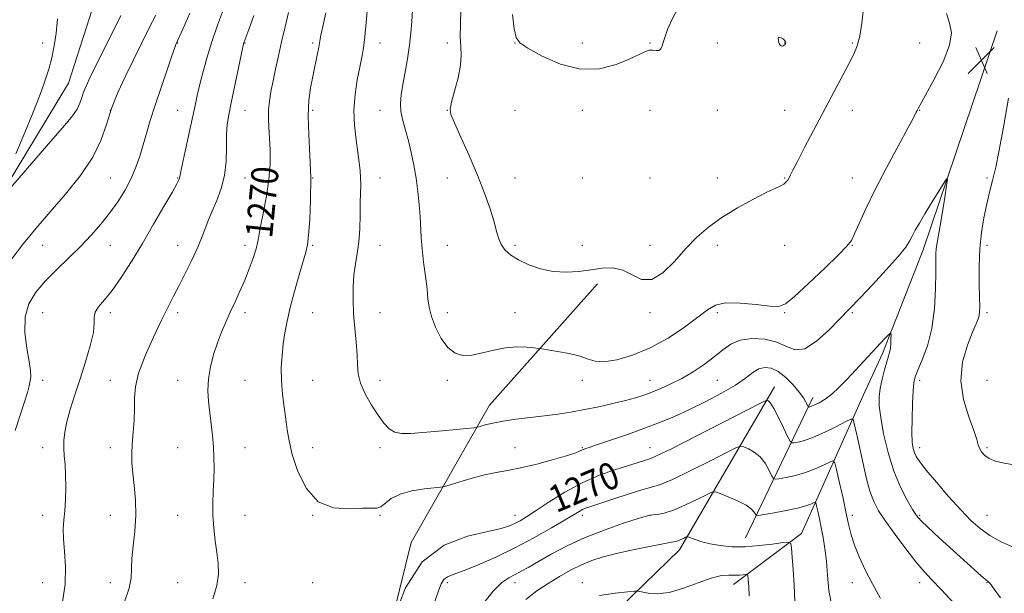
# Model space of a CAD drawing. Extents: x 2089800 to 2092700, y 284800 to 287700.
# Drawn here: x 2091511 to 2091803, y 286562 to 286732 of the extents above; entities that cross this region are included whole.
import ezdxf
from ezdxf.enums import TextEntityAlignment as Align

# ---------------------------------------------------------------- set-up
doc = ezdxf.new("R2010")
doc.units = 0
doc.header["$MEASUREMENT"] = 0
for name, color, linetype, lineweight in [('BREAKLINE DTM HARD', 7, 'Continuous', 0), ('CONTOUR INDEX', 41, 'Continuous', 13), ('CONTOUR INDEX LABEL', 244, 'Continuous', 0), ('CONTOUR INTERMEDIATE', 44, 'Continuous', 0), ('SPOT ELEVATION', 7, 'Continuous', 0), ('SPOT ELEVATION DTM', 2, 'Continuous', 13)]:
    doc.layers.add(name, color=color, linetype=linetype, lineweight=lineweight)
doc.styles.add('Style-WORKING', font='WORKING.shx')

# ---------------------------------------------------------------- blocks, each defined once
blk = doc.blocks.new('SPOT')
at = {"layer": 'SPOT ELEVATION'}
for p, q in [((-3.910000000149012, -3.909999999974389), (3.819999999832362, 3.809999999997672)), ((-1.650000000139698, 3.770000000018626), (1.71999999997206, -3.929999999993015))]:
    blk.add_line(p, q, dxfattribs=at)

msp = doc.modelspace()

# ---------------------------------------------------------------- linework, layer by layer
at = {"layer": 'BREAKLINE DTM HARD', "extrusion": (-0.05153677313439616, -0.1362143204061824, 0.9893379705293717), "elevation": -145586.9259741556, "flags": 128}
msp.add_lwpolyline([(1854970.761635241, 997652.9805010858), (1854984.175420301, 997674.4721685492), (1854986.803903219, 997719.7213981289)], dxfattribs=at)
at = {"layer": 'BREAKLINE DTM HARD', "extrusion": (-0.071576071304375, -0.1492544154882604, 0.9862048395104788), "elevation": -191243.2931605151, "flags": 128}
msp.add_lwpolyline([(1762146.18929585, 1147045.41585381), (1762146.18929585, 1147092.174891439)], dxfattribs=at)
at = {"layer": 'BREAKLINE DTM HARD'}
for points in [[(2091468.68, 286591.42, 1261.51), (2091490, 286655.14, 1260.61), (2091525.25, 286713.24, 1258.93), (2091538.37, 286754.33, 1257.54), (2091549.6, 286782.58, 1256.23), (2091565.27, 286802.21, 1255.04), (2091575.22, 286816.39, 1253.85), (2091580.37, 286834.02, 1254.1), (2091582.48, 286847.48, 1253.98), (2091581.26, 286862.35, 1254.26), (2091572.24, 286873.19, 1253.85)], [(2091800.54, 286728.83, 1275.17), (2091778.62, 286663.86, 1273.41), (2091766.6, 286633.12, 1271.63), (2091760.79, 286620.69, 1271.07)], [(2091665.51, 286404.13, 1268.25), (2091634.21, 286412.01, 1268.54), (2091614.18, 286427.05, 1269.13), (2091612.88, 286447.91, 1269.68), (2091610.87, 286492.95, 1270.21), (2091618.12, 286541.82, 1270.01), (2091626.77, 286577.06, 1270.13), (2091650.03, 286617.86, 1274.76), (2091682.04, 286653.81, 1277.42)], [(2091734.5, 286623.26, 1270.58), (2091706.38, 286574.95, 1263.41), (2091671.46, 286541.03, 1259.48), (2091666.98, 286502.33, 1258.5), (2091673.78, 286470.79, 1258.56)]]:
    msp.add_polyline3d(points, dxfattribs=at)
at = {"layer": 'CONTOUR INDEX', "flags": 128}
for points, elevation in [([(2091590.458, 286734.199), (2091589.421, 286729.956), (2091588.398, 286725.573), (2091587.451, 286721.379), (2091586.6, 286717.486), (2091585.854, 286713.953), (2091585.228, 286710.811), (2091584.761, 286707.98), (2091584.5, 286705.352), (2091584.469, 286702.798), (2091584.599, 286700.104), (2091584.797, 286697.036), (2091584.964, 286693.413), (2091584.963, 286689.268), (2091584.646, 286684.688), (2091583.94, 286679.837), (2091583.052, 286675.189), (2091582.26, 286671.295), (2091581.366, 286666.343), (2091580.835, 286664.147), (2091579.965, 286661.4), (2091578.804, 286658.217), (2091577.461, 286654.873), (2091576.036, 286651.597), (2091574.589, 286648.439), (2091573.171, 286645.406), (2091571.823, 286642.474), (2091570.551, 286639.505), (2091569.348, 286636.331), (2091568.233, 286632.845), (2091567.315, 286629.194), (2091566.729, 286625.585), (2091566.564, 286622.171), (2091566.725, 286618.882), (2091567.077, 286615.591), (2091567.491, 286612.21), (2091567.885, 286608.795), (2091568.185, 286605.44), (2091568.337, 286602.204), (2091568.353, 286599.01), (2091568.262, 286595.748), (2091568.107, 286592.33), (2091567.987, 286588.763), (2091568.01, 286585.078), (2091568.254, 286581.324), (2091568.661, 286577.63), (2091569.14, 286574.143), (2091569.565, 286570.935), (2091569.68, 286567.768), (2091569.195, 286564.327), (2091567.95, 286560.429)], 1270), ([(2091656.849, 286733.604), (2091657.362, 286729.404), (2091657.889, 286726.873), (2091659.004, 286725.285), (2091661.437, 286723.647), (2091665.658, 286721.297), (2091671.118, 286718.89), (2091677.012, 286717.407), (2091682.615, 286717.54), (2091687.538, 286718.804), (2091691.469, 286720.422), (2091696.054, 286722.626), (2091697.367, 286723.058), (2091698.477, 286723.082), (2091699.43, 286722.961), (2091700.205, 286723.012), (2091700.795, 286723.486), (2091701.254, 286724.373), (2091701.648, 286725.594), (2091702.08, 286727.129), (2091702.794, 286729.187), (2091704.071, 286732.035), (2091706.08, 286735.81)], 1280), ([(2091540.683, 286733.33), (2091531.676, 286715.117), (2091530.405, 286712.439), (2091529.67, 286710.629), (2091529.144, 286708.997), (2091528.579, 286707.346), (2091527.741, 286705.6), (2091526.374, 286703.602), (2091524.121, 286700.855), (2091520.6, 286696.778), (2091506.179, 286680.137)], 1260), ([(2091509.6, 286692.309), (2091512.275, 286698.703), (2091514.345, 286703.744), (2091515.894, 286707.649), (2091517.154, 286710.973), (2091518.309, 286714.19), (2091519.358, 286717.444), (2091520.256, 286720.793), (2091520.969, 286724.312), (2091521.525, 286728.124), (2091521.968, 286732.366)], 1260), ([(2091737.854, 286725.255), (2091737.8, 286725.539), (2091737.615, 286725.859), (2091737.26, 286726.218), (2091736.734, 286726.597), (2091736.176, 286726.871), (2091735.763, 286726.891), (2091735.62, 286726.561), (2091735.688, 286726.004), (2091735.858, 286725.395), (2091736.044, 286724.883), (2091736.25, 286724.516), (2091736.502, 286724.314), (2091736.813, 286724.286), (2091737.145, 286724.388), (2091737.445, 286724.566), (2091737.67, 286724.772), (2091737.807, 286725), (2091737.854, 286725.255)], 1280), ([(2091621.799, 286554.939), (2091625.168, 286563.652), (2091630.105, 286571.399), (2091636.607, 286576.359), (2091643.553, 286578.99), (2091649.539, 286580.326), (2091653.527, 286581.244), (2091655.938, 286582.012), (2091657.553, 286582.741), (2091659.097, 286583.573), (2091661.048, 286584.753), (2091663.828, 286586.557), (2091667.713, 286589.125), (2091672.413, 286592.063), (2091677.497, 286594.846), (2091682.542, 286597.053), (2091687.171, 286598.697), (2091697.887, 286602.041), (2091699.781, 286602.87), (2091703.96, 286604.921), (2091711.148, 286608.559), (2091730.568, 286618.494), (2091732.087, 286619.217), (2091732.462, 286619.256), (2091732.796, 286619.06), (2091733.395, 286618.387), (2091734.367, 286616.827), (2091735.739, 286614.182), (2091737.22, 286611.126), (2091738.434, 286608.545), (2091739.142, 286607.111), (2091739.625, 286606.619), (2091740.299, 286606.651), (2091741.522, 286606.883), (2091743.427, 286607.395), (2091746.092, 286608.365), (2091749.455, 286609.863), (2091752.896, 286611.54), (2091755.655, 286612.938), (2091757.188, 286613.669), (2091757.822, 286613.636), (2091758.101, 286612.807), (2091758.478, 286611.152), (2091759.041, 286608.625), (2091760.714, 286600.893), (2091761.754, 286596.364), (2091762.843, 286592.314), (2091763.977, 286589.214), (2091765.407, 286586.529), (2091767.447, 286583.472), (2091770.265, 286579.523), (2091773.449, 286575.225), (2091776.439, 286571.39), (2091778.875, 286568.545), (2091781.199, 286566.082), (2091784.053, 286563.11), (2091787.828, 286559.049)], 1270)]:
    msp.add_lwpolyline(points, dxfattribs=dict(at, elevation=elevation))
at = {"layer": 'CONTOUR INTERMEDIATE', "flags": 128}
for points, elevation in [([(2091641.635, 286739.02), (2091641.39, 286730.914), (2091641.38, 286727.02), (2091641.551, 286724.065), (2091641.675, 286721.534), (2091641.453, 286718.642), (2091640.698, 286714.89), (2091639.679, 286710.916), (2091638.777, 286707.642), (2091638.338, 286705.629), (2091638.563, 286703.997), (2091639.617, 286701.506), (2091641.558, 286697.271), (2091644.007, 286691.82), (2091646.478, 286686.038), (2091648.567, 286680.685), (2091650.197, 286676.031), (2091651.37, 286672.225), (2091652.141, 286669.341), (2091652.755, 286667.165), (2091653.507, 286665.409), (2091654.661, 286663.826), (2091656.349, 286662.331), (2091658.669, 286660.876), (2091661.667, 286659.461), (2091665.161, 286658.257), (2091668.919, 286657.479), (2091672.727, 286657.27), (2091676.473, 286657.496), (2091680.067, 286657.949), (2091683.437, 286658.398), (2091686.587, 286658.501), (2091689.537, 286657.893), (2091692.334, 286656.463), (2091695.134, 286655.126), (2091698.117, 286655.054), (2091701.402, 286657.051), (2091704.852, 286660.46), (2091708.268, 286664.259), (2091711.549, 286667.635), (2091714.975, 286670.621), (2091718.926, 286673.461), (2091723.581, 286676.303), (2091728.314, 286678.91), (2091732.297, 286680.95), (2091734.921, 286682.202), (2091736.435, 286682.896), (2091737.309, 286683.375), (2091737.939, 286683.918), (2091738.44, 286684.558), (2091738.859, 286685.265), (2091739.286, 286686.105), (2091739.998, 286687.536), (2091741.317, 286690.112), (2091743.453, 286694.189), (2091756.589, 286719.07), (2091758.07, 286721.904), (2091759.085, 286724.32), (2091759.82, 286727.184), (2091760.423, 286731.072), (2091760.887, 286735.388)], 1278), ([(2091551.064, 286733.449), (2091549.066, 286729.451), (2091544.496, 286720.256), (2091542.099, 286715.405), (2091539.842, 286710.541), (2091537.931, 286705.749), (2091536.423, 286701.067), (2091534.801, 286696.328), (2091532.397, 286691.321), (2091528.768, 286685.926), (2091524.353, 286680.409), (2091519.811, 286675.129), (2091515.665, 286670.333), (2091511.897, 286665.802), (2091508.354, 286661.202)], 1262), ([(2091561.159, 286734.08), (2091559.104, 286729.341), (2091557.07, 286724.79), (2091556.713, 286723.817), (2091555.878, 286721.441), (2091554.43, 286717.253), (2091552.639, 286712.001), (2091550.88, 286706.718), (2091549.442, 286702.216), (2091548.286, 286698.409), (2091546.317, 286691.68), (2091545.213, 286688.385), (2091543.809, 286685.04), (2091541.982, 286681.605), (2091539.8, 286678.146), (2091537.375, 286674.751), (2091534.785, 286671.477), (2091531.969, 286668.247), (2091528.83, 286664.955), (2091525.34, 286661.531), (2091521.751, 286658.057), (2091518.383, 286654.65), (2091515.54, 286651.353), (2091513.453, 286647.905), (2091512.334, 286643.966), (2091512.274, 286639.381), (2091512.86, 286634.735), (2091513.555, 286630.793), (2091513.932, 286628.106), (2091513.991, 286626.353), (2091513.844, 286624.996), (2091513.56, 286623.528), (2091513.051, 286621.569), (2091512.188, 286618.771), (2091509.37, 286610.345)], 1264), ([(2091571.157, 286735.228), (2091569.39, 286730.517), (2091567.666, 286725.538), (2091566.195, 286720.733), (2091565.004, 286716.36), (2091564.079, 286712.632), (2091563.375, 286709.599), (2091562.729, 286706.651), (2091559.834, 286693.167), (2091558.95, 286688.994), (2091558.46, 286686.577), (2091558.256, 286685.513), (2091558.154, 286685.083), (2091557.943, 286684.587), (2091557.307, 286683.401), (2091555.904, 286680.917), (2091553.516, 286676.76), (2091550.441, 286671.466), (2091547.1, 286665.798), (2091543.858, 286660.435), (2091540.85, 286655.707), (2091538.156, 286651.854), (2091535.864, 286649.025), (2091534.122, 286646.986), (2091533.087, 286645.408), (2091532.797, 286643.933), (2091532.813, 286642.086), (2091532.577, 286639.36), (2091531.673, 286635.428), (2091530.259, 286630.674), (2091528.636, 286625.658), (2091527.075, 286620.874), (2091525.722, 286616.55), (2091524.694, 286612.851), (2091524.074, 286609.864), (2091523.804, 286607.381), (2091523.795, 286605.12), (2091523.951, 286602.813), (2091524.171, 286600.244), (2091524.349, 286597.21), (2091524.401, 286593.627), (2091524.321, 286589.876), (2091524.125, 286586.458), (2091523.856, 286583.686), (2091523.651, 286581.137), (2091523.679, 286578.201), (2091524.006, 286574.407), (2091524.321, 286569.848), (2091524.212, 286564.754), (2091523.414, 286559.423)], 1266), ([(2091601.501, 286734.148), (2091600.6, 286730.12), (2091600.065, 286727.495), (2091599.431, 286723.962), (2091598.938, 286721.555), (2091597.611, 286715.31), (2091596.955, 286711.901), (2091596.462, 286708.105), (2091596.267, 286703.568), (2091596.44, 286698.057), (2091596.784, 286691.816), (2091597.034, 286685.21), (2091596.993, 286678.654), (2091596.734, 286672.766), (2091596.394, 286668.21), (2091596.059, 286665.333), (2091595.598, 286663.198), (2091593.64, 286656.477), (2091592.257, 286651.567), (2091590.976, 286646.747), (2091590.029, 286642.725), (2091589.372, 286639.296), (2091588.892, 286636.026), (2091588.512, 286632.565), (2091588.287, 286628.884), (2091588.311, 286625.032), (2091588.63, 286621.089), (2091589.123, 286617.236), (2091589.623, 286613.683), (2091590.041, 286610.502), (2091590.592, 286607.215), (2091591.567, 286603.209), (2091593.233, 286598.183), (2091595.753, 286593.088), (2091599.266, 286589.192), (2091603.733, 286587.388), (2091608.417, 286587.081), (2091612.403, 286587.304), (2091615.03, 286587.32), (2091616.638, 286587.309), (2091617.821, 286587.684), (2091620.915, 286590.117), (2091623.507, 286591.462), (2091627.015, 286592.414), (2091630.739, 286592.994), (2091635.538, 286593.498), (2091636.732, 286593.74), (2091638.378, 286594.246), (2091641.216, 286595.142), (2091644.846, 286596.22), (2091648.586, 286597.192), (2091651.962, 286597.867), (2091655.334, 286598.44), (2091659.271, 286599.206), (2091664.082, 286600.357), (2091669.032, 286601.687), (2091673.126, 286602.889), (2091675.637, 286603.725), (2091676.917, 286604.248), (2091677.589, 286604.58), (2091678.27, 286604.862), (2091679.568, 286605.308), (2091682.089, 286606.147), (2091686.187, 286607.527), (2091691.219, 286609.259), (2091696.293, 286611.07), (2091700.75, 286612.769), (2091704.871, 286614.494), (2091709.174, 286616.465), (2091713.974, 286618.816), (2091718.792, 286621.348), (2091722.95, 286623.775), (2091725.959, 286625.848), (2091728.106, 286627.462), (2091729.867, 286628.548), (2091731.647, 286629.033), (2091733.558, 286628.826), (2091735.639, 286627.834), (2091737.877, 286626.056), (2091740.042, 286623.858), (2091741.851, 286621.7), (2091743.093, 286619.96), (2091743.845, 286618.69), (2091744.466, 286617.427), (2091744.59, 286617.275), (2091744.735, 286617.275), (2091745.009, 286617.333), (2091745.533, 286617.504), (2091746.433, 286617.881), (2091747.789, 286618.553), (2091749.521, 286619.593), (2091751.504, 286621.071), (2091753.656, 286623.046), (2091756.049, 286625.518), (2091767.264, 286637.552), (2091768.555, 286638.896), (2091769.028, 286639.169), (2091769.088, 286638.603), (2091769.07, 286637.45), (2091769.013, 286636.02), (2091768.888, 286634.642), (2091768.663, 286633.519), (2091768.312, 286632.35), (2091767.808, 286630.709), (2091767.154, 286628.32), (2091766.469, 286625.505), (2091765.901, 286622.735), (2091765.585, 286620.289), (2091765.602, 286617.666), (2091766.022, 286614.174), (2091766.896, 286609.37), (2091768.197, 286603.809), (2091769.882, 286598.298), (2091771.855, 286593.524), (2091773.831, 286589.702), (2091775.475, 286586.928), (2091776.633, 286585.143), (2091777.882, 286583.657), (2091779.98, 286581.621), (2091783.401, 286578.47), (2091795.844, 286567.202), (2091796.975, 286566.22), (2091798.131, 286565.301), (2091798.444, 286564.987), (2091799.672, 286563.226), (2091801.506, 286560.717)], 1272), ([(2091613.863, 286735.751), (2091613.485, 286731.236), (2091613.084, 286727.035), (2091612.66, 286723.781), (2091612.171, 286721.024), (2091611.566, 286718.043), (2091610.841, 286714.293), (2091610.19, 286709.936), (2091609.854, 286705.308), (2091609.995, 286700.73), (2091610.454, 286696.467), (2091610.993, 286692.768), (2091611.414, 286689.799), (2091611.686, 286687.388), (2091611.82, 286685.279), (2091611.835, 286683.206), (2091611.708, 286677.928), (2091611.652, 286674.229), (2091611.544, 286670.149), (2091611.29, 286666.212), (2091610.841, 286662.795), (2091610.31, 286659.681), (2091609.853, 286656.501), (2091609.6, 286652.966), (2091609.569, 286649.08), (2091609.752, 286644.924), (2091610.112, 286640.619), (2091610.513, 286636.458), (2091610.791, 286632.775), (2091610.872, 286629.77), (2091611.057, 286627.115), (2091611.737, 286624.348), (2091613.168, 286621.156), (2091615.064, 286617.833), (2091617.004, 286614.824), (2091618.68, 286612.487), (2091620.233, 286610.849), (2091621.917, 286609.85), (2091623.987, 286609.417), (2091626.7, 286609.415), (2091630.31, 286609.69), (2091634.861, 286610.1), (2091643.273, 286610.886), (2091645.382, 286611.094), (2091646.427, 286611.256), (2091647.305, 286611.512), (2091648.769, 286611.96), (2091651, 286612.534), (2091654.034, 286613.124), (2091657.835, 286613.65), (2091666.326, 286614.617), (2091670.31, 286615.149), (2091674.167, 286615.766), (2091678.157, 286616.503)], 1274), ([(2091627.155, 286734.899), (2091626.964, 286731.587), (2091626.713, 286728.196), (2091626.31, 286724.544), (2091625.7, 286720.546), (2091624.991, 286716.513), (2091624.328, 286712.855), (2091623.848, 286709.858), (2091623.637, 286707.31), (2091623.775, 286704.873), (2091624.298, 286702.261), (2091625.084, 286699.387), (2091625.973, 286696.216), (2091626.826, 286692.73), (2091627.597, 286688.997), (2091628.262, 286685.108), (2091628.801, 286681.167), (2091629.209, 286677.337), (2091629.483, 286673.798), (2091629.788, 286667.546), (2091630.052, 286664.14), (2091630.51, 286660.179), (2091631.048, 286656.06), (2091631.503, 286652.342), (2091631.787, 286649.394), (2091632.121, 286646.846), (2091632.8, 286644.143), (2091634.039, 286640.927), (2091635.735, 286637.634), (2091637.703, 286634.899), (2091639.813, 286633.217), (2091642.142, 286632.527), (2091644.821, 286632.631), (2091647.925, 286633.296), (2091651.319, 286634.17), (2091654.809, 286634.866), (2091658.181, 286635.103), (2091661.119, 286635.005), (2091663.285, 286634.8), (2091664.543, 286634.659), (2091665.569, 286634.518), (2091667.243, 286634.255), (2091670.148, 286633.779), (2091673.681, 286633.114), (2091676.941, 286632.316), (2091679.32, 286631.475), (2091681.38, 286630.836), (2091683.974, 286630.678), (2091687.74, 286631.24), (2091692.458, 286632.599), (2091697.693, 286634.786), (2091702.999, 286637.734), (2091707.884, 286640.97), (2091711.847, 286643.92), (2091714.638, 286646.115), (2091717.029, 286647.499), (2091720.045, 286648.124), (2091724.344, 286648.086), (2091729.118, 286647.673), (2091733.192, 286647.223), (2091735.8, 286647.107), (2091737.803, 286647.853), (2091740.471, 286650.025), (2091744.642, 286653.878), (2091749.439, 286658.439), (2091753.55, 286662.425), (2091756.025, 286664.943), (2091757.331, 286666.653), (2091758.296, 286668.606), (2091759.629, 286671.671), (2091761.579, 286676.01), (2091764.282, 286681.602), (2091767.718, 286688.223), (2091771.267, 286694.817), (2091774.155, 286700.125), (2091775.819, 286703.236), (2091776.54, 286704.652), (2091776.812, 286705.227), (2091777.106, 286705.787), (2091779.336, 286709.752), (2091781.804, 286714.237), (2091784.493, 286719.592), (2091786.446, 286724.569), (2091786.973, 286728.258), (2091786.455, 286731.108), (2091785.541, 286733.905)], 1276), ([(2091580.16, 286733.369), (2091578.659, 286729.223), (2091577.216, 286725.291), (2091577.116, 286724.939), (2091576.892, 286723.922), (2091573.479, 286707.486), (2091572.747, 286703.896), (2091572.291, 286701.007), (2091572.078, 286698.003), (2091572.036, 286694.281), (2091571.927, 286690.088), (2091571.472, 286685.885), (2091570.483, 286682.032), (2091569.135, 286678.489), (2091567.698, 286675.117), (2091566.365, 286671.779), (2091565.036, 286668.348), (2091563.536, 286664.702), (2091561.755, 286660.792), (2091559.842, 286656.872), (2091558.007, 286653.271), (2091556.378, 286650.145), (2091554.738, 286646.972), (2091552.785, 286643.058), (2091550.363, 286637.983), (2091547.909, 286632.412), (2091546.007, 286627.284), (2091545.07, 286623.276), (2091544.814, 286620.008), (2091544.786, 286616.84), (2091544.628, 286613.303), (2091544.107, 286606.234), (2091543.97, 286603.367), (2091544.002, 286600.681), (2091544.24, 286597.675), (2091544.674, 286593.972), (2091545.087, 286589.7), (2091545.216, 286585.109), (2091544.896, 286580.465), (2091544.36, 286576.095), (2091543.942, 286572.341), (2091543.842, 286569.37), (2091543.737, 286566.663), (2091543.171, 286563.528), (2091541.85, 286559.52)], 1268), ([(2091803.942, 286708.813), (2091802.387, 286700.221), (2091801.022, 286692.905), (2091800.13, 286688.421), (2091799.586, 286686.033), (2091799.167, 286684.434), (2091798.685, 286682.529), (2091798.098, 286680.069), (2091797.403, 286677.013), (2091796.624, 286673.336), (2091795.895, 286669.061), (2091795.379, 286664.223), (2091795.184, 286658.972), (2091795.214, 286653.915), (2091795.321, 286649.774), (2091795.378, 286647.063), (2091795.344, 286645.458), (2091795.199, 286644.431), (2091794.899, 286643.45), (2091794.304, 286641.978), (2091793.249, 286639.479), (2091791.722, 286635.587), (2091790.313, 286630.622), (2091789.768, 286625.076), (2091790.568, 286619.455), (2091792.148, 286614.325), (2091793.683, 286610.264), (2091794.551, 286607.657), (2091794.949, 286606.111), (2091795.279, 286605.039), (2091795.882, 286603.97), (2091796.851, 286602.907), (2091798.219, 286601.971), (2091800.058, 286601.239), (2091802.587, 286600.623), (2091806.063, 286599.992)], 1276), ([(2091678.157, 286616.503), (2091682.422, 286617.374), (2091686.637, 286618.306), (2091690.362, 286619.204), (2091693.303, 286620.006), (2091695.75, 286620.792), (2091698.138, 286621.675), (2091700.822, 286622.757), (2091703.816, 286624.101), (2091707.051, 286625.759), (2091710.428, 286627.745), (2091713.723, 286629.926), (2091716.681, 286632.129), (2091719.17, 286634.18), (2091721.562, 286635.891), (2091724.35, 286637.07), (2091727.852, 286637.564), (2091731.662, 286637.369), (2091735.198, 286636.517), (2091738.068, 286635.198), (2091740.647, 286634.219), (2091743.499, 286634.541), (2091746.98, 286636.765), (2091750.603, 286640.05), (2091753.669, 286643.193), (2091759.92, 286649.679), (2091763.549, 286653.499), (2091767.676, 286657.925), (2091771.231, 286661.893), (2091773.428, 286664.618), (2091774.604, 286666.428), (2091775.379, 286667.933), (2091776.283, 286669.659), (2091777.49, 286671.814), (2091779.087, 286674.522), (2091781.07, 286677.775), (2091784.703, 286683.617), (2091785.577, 286684.939), (2091785.794, 286684.755), (2091785.54, 286682.907), (2091784.994, 286679.434), (2091784.312, 286675.164), (2091783.645, 286671.123), (2091782.742, 286665.953), (2091782.514, 286664.304), (2091782.415, 286662.729), (2091782.392, 286660.61), (2091782.387, 286657.284), (2091782.317, 286652.351), (2091781.999, 286646.464), (2091781.228, 286640.543), (2091779.905, 286635.375), (2091778.356, 286631.215), (2091777.013, 286628.187), (2091776.2, 286626.228), (2091775.806, 286624.531), (2091775.612, 286622.102), (2091775.442, 286618.289), (2091775.312, 286613.811), (2091775.281, 286609.73), (2091775.397, 286606.857), (2091775.651, 286605.001), (2091776.021, 286603.721), (2091776.556, 286602.564), (2091777.583, 286601.026), (2091779.498, 286598.593), (2091782.521, 286594.973), (2091786.159, 286590.76), (2091789.743, 286586.772), (2091792.783, 286583.635), (2091795.512, 286581.226), (2091798.342, 286579.229), (2091801.582, 286577.401), (2091805.111, 286575.786)], 1274), ([(2091633.813, 286559.568), (2091634.896, 286562.783), (2091635.682, 286564.866), (2091636.458, 286566.132), (2091637.532, 286566.915), (2091639.302, 286567.62), (2091642.189, 286568.667), (2091646.459, 286570.383), (2091651.739, 286572.706), (2091657.503, 286575.481), (2091663.224, 286578.509), (2091668.374, 286581.425), (2091672.43, 286583.823), (2091676.573, 286586.339), (2091677.557, 286586.882), (2091678.535, 286587.299), (2091680.053, 286587.823), (2091686.633, 286589.99), (2091691.178, 286591.464), (2091695.228, 286592.707), (2091698.106, 286593.499), (2091700.69, 286594.314), (2091704.249, 286595.801), (2091709.569, 286598.352), (2091715.514, 286601.336), (2091720.466, 286603.867), (2091723.26, 286605.265), (2091724.548, 286605.676), (2091725.434, 286605.45), (2091726.782, 286604.867), (2091728.495, 286603.909), (2091730.236, 286602.485), (2091731.72, 286600.597), (2091732.867, 286598.619), (2091733.65, 286597.015), (2091734.125, 286596.138), (2091734.699, 286595.882), (2091735.864, 286596.027), (2091737.96, 286596.396), (2091740.725, 286596.983), (2091743.741, 286597.822), (2091746.622, 286598.901), (2091749.087, 286600.016), (2091750.885, 286600.913), (2091751.88, 286601.304), (2091752.405, 286600.756), (2091752.91, 286598.797), (2091753.731, 286595.196), (2091754.749, 286590.684), (2091755.73, 286586.228), (2091756.518, 286582.553), (2091757.277, 286579.411), (2091758.246, 286576.309), (2091759.619, 286572.847), (2091761.403, 286569.004), (2091763.556, 286564.848), (2091765.999, 286560.502)], 1268), ([(2091647.998, 286558.77), (2091651.166, 286562.691), (2091653.722, 286565.216), (2091655.78, 286566.657), (2091657.598, 286567.609), (2091659.447, 286568.594), (2091661.647, 286569.84), (2091664.529, 286571.499), (2091668.344, 286573.656), (2091673.028, 286576.115), (2091678.435, 286578.611), (2091684.289, 286580.899), (2091689.806, 286582.807), (2091694.07, 286584.181), (2091696.474, 286584.934), (2091697.636, 286585.239), (2091698.48, 286585.33), (2091699.789, 286585.446), (2091701.783, 286585.819), (2091704.538, 286586.681), (2091707.99, 286588.145), (2091711.51, 286589.838), (2091714.328, 286591.267), (2091715.952, 286592.037), (2091717.01, 286592.135), (2091718.407, 286591.644), (2091720.769, 286590.674), (2091723.596, 286589.43), (2091726.106, 286588.143), (2091727.701, 286587.012), (2091728.515, 286586.112), (2091728.865, 286585.486), (2091729.108, 286585.166), (2091729.773, 286585.144), (2091731.429, 286585.403), (2091734.399, 286585.909), (2091738.022, 286586.57), (2091741.39, 286587.279), (2091743.788, 286587.938), (2091745.278, 286588.491), (2091746.115, 286588.889), (2091746.545, 286589.058), (2091746.771, 286588.821), (2091746.99, 286587.975), (2091747.351, 286586.382), (2091747.841, 286584.165), (2091748.399, 286581.514), (2091748.97, 286578.57), (2091749.493, 286575.286), (2091749.913, 286571.571), (2091750.229, 286567.383), (2091750.68, 286562.896), (2091751.563, 286558.334)], 1266), ([(2091660.777, 286560.17), (2091664.111, 286562.737), (2091667.431, 286564.993), (2091670.775, 286567.067), (2091674.087, 286568.929), (2091677.289, 286570.511), (2091680.387, 286571.783), (2091683.722, 286572.856), (2091687.716, 286573.877), (2091692.557, 286574.944), (2091697.492, 286575.947), (2091701.533, 286576.722), (2091703.97, 286577.165), (2091705.215, 286577.404), (2091705.958, 286577.622), (2091706.746, 286577.956), (2091707.549, 286578.341), (2091708.191, 286578.667), (2091708.582, 286578.834), (2091708.975, 286578.795), (2091711.041, 286577.994), (2091712.987, 286577.339), (2091715.478, 286576.689), (2091718.46, 286576.172), (2091721.906, 286575.872), (2091725.798, 286575.862), (2091730.01, 286576.169), (2091733.979, 286576.641), (2091737.036, 286577.076), (2091738.714, 286577.249), (2091739.375, 286576.818), (2091739.583, 286575.412), (2091739.8, 286572.77), (2091740.069, 286569.054), (2091740.327, 286564.535), (2091740.746, 286554.72)], 1264), ([(2091682.606, 286561.398), (2091687.267, 286562.078), (2091690.961, 286562.485), (2091693.046, 286562.68), (2091694.155, 286562.668), (2091697.077, 286562.054), (2091699.787, 286561.858), (2091703.314, 286562.266), (2091707.513, 286563.52), (2091711.871, 286565.166), (2091715.783, 286566.577), (2091718.789, 286567.284), (2091721.011, 286567.458), (2091722.718, 286567.429), (2091724.125, 286567.463), (2091725.236, 286567.563), (2091726.005, 286567.668), (2091726.42, 286567.67), (2091726.606, 286567.281), (2091726.722, 286566.169), (2091726.887, 286564.092), (2091727.059, 286561.18)], 1262)]:
    msp.add_lwpolyline(points, dxfattribs=dict(at, elevation=elevation))
at = {"layer": 'SPOT ELEVATION DTM'}
for p in [(2091517.57, 286725.21, 1260.68), (2091557.57, 286725.21, 1264.06), (2091577.57, 286725.21, 1268.08), (2091597.57, 286725.21, 1271.67), (2091617.57, 286725.21, 1274.67), (2091637.57, 286725.21, 1277.59), (2091657.57, 286725.21, 1279.98), (2091677.57, 286725.21, 1280.48), (2091697.57, 286725.21, 1280.11), (2091717.57, 286725.21, 1279.57), (2091737.57, 286725.21, 1280.04), (2091757.57, 286725.21, 1278.16), (2091777.57, 286725.21, 1276.82), (2091537.57, 286705.21, 1262.12), (2091557.57, 286705.21, 1265.08), (2091577.57, 286705.21, 1268.86), (2091597.57, 286705.21, 1272.34), (2091617.57, 286705.21, 1275.24), (2091637.57, 286705.21, 1277.97), (2091657.57, 286705.21, 1279.28), (2091677.57, 286705.21, 1279.58), (2091697.57, 286705.21, 1278.6), (2091717.57, 286705.21, 1279.36), (2091737.57, 286705.21, 1278.85), (2091757.57, 286705.21, 1277.4), (2091777.57, 286705.21, 1275.94), (2091537.57, 286685.21, 1262.99), (2091557.57, 286685.21, 1265.9), (2091577.57, 286685.21, 1268.73), (2091597.57, 286685.21, 1272), (2091617.57, 286685.21, 1274.77), (2091637.57, 286685.21, 1277.03), (2091657.57, 286685.21, 1279.05), (2091677.57, 286685.21, 1279.4), (2091697.57, 286685.21, 1278.54), (2091717.57, 286685.21, 1278.69), (2091737.57, 286685.21, 1278.08), (2091757.57, 286685.21, 1276.89), (2091797.57, 286685.21, 1275.75), (2091517.57, 286665.21, 1262.71), (2091537.57, 286665.21, 1264.88), (2091557.57, 286665.21, 1267.29), (2091577.57, 286665.21, 1269.48), (2091597.57, 286665.21, 1272.17), (2091617.57, 286665.21, 1274.77), (2091637.57, 286665.21, 1276.8), (2091657.57, 286665.21, 1278.37), (2091677.57, 286665.21, 1279.03), (2091697.57, 286665.21, 1278.58), (2091717.57, 286665.21, 1277.53), (2091737.57, 286665.21, 1277.29), (2091757.57, 286665.21, 1275.93), (2091797.57, 286665.21, 1276.44), (2091517.57, 286645.21, 1265.09), (2091537.57, 286645.21, 1266.37), (2091557.57, 286645.21, 1268.39), (2091577.57, 286645.21, 1270.47), (2091597.57, 286645.21, 1272.86), (2091617.57, 286645.21, 1274.78), (2091637.57, 286645.21, 1276.49), (2091657.57, 286645.21, 1276.66), (2091697.57, 286645.21, 1277.74), (2091717.57, 286645.21, 1275.62), (2091737.57, 286645.21, 1275.87), (2091757.57, 286645.21, 1273.79), (2091797.57, 286645.21, 1276.33), (2091517.57, 286625.21, 1264.41), (2091537.57, 286625.21, 1267.32), (2091557.57, 286625.21, 1269.34), (2091577.57, 286625.21, 1270.9), (2091597.57, 286625.21, 1273.05), (2091617.57, 286625.21, 1274.53), (2091637.57, 286625.21, 1275.68), (2091677.57, 286625.21, 1275.52), (2091697.57, 286625.21, 1274.77), (2091717.57, 286625.21, 1273.1), (2091777.57, 286625.21, 1274.38), (2091797.57, 286625.21, 1277.69), (2091517.57, 286605.21, 1265.37), (2091537.57, 286605.21, 1267.48), (2091557.57, 286605.21, 1269.12), (2091577.57, 286605.21, 1270.74), (2091597.57, 286605.21, 1272.69), (2091617.57, 286605.21, 1273.61), (2091657.57, 286605.21, 1272.67), (2091677.57, 286605.21, 1272.12), (2091697.57, 286605.21, 1270.77), (2091777.57, 286605.21, 1274.52), (2091797.57, 286605.21, 1276.24), (2091517.57, 286585.21, 1265.41), (2091537.57, 286585.21, 1267.17), (2091557.57, 286585.21, 1269.13), (2091577.57, 286585.21, 1270.86), (2091597.57, 286585.21, 1271.99), (2091617.57, 286585.21, 1271.89), (2091657.57, 286585.21, 1270.68), (2091677.57, 286585.21, 1267.58), (2091697.57, 286585.21, 1265.98), (2091757.57, 286585.21, 1268.37), (2091777.57, 286585.21, 1272.21), (2091797.57, 286585.21, 1274.91), (2091517.57, 286565.21, 1264.99), (2091537.57, 286565.21, 1267.55), (2091557.57, 286565.21, 1268.84), (2091577.57, 286565.21, 1270.63), (2091597.57, 286565.21, 1271.09), (2091637.57, 286565.21, 1267.65), (2091657.57, 286565.21, 1265.41), (2091677.57, 286565.21, 1262.53), (2091757.57, 286565.21, 1267.47), (2091777.57, 286565.21, 1269.4), (2091797.57, 286565.21, 1271.94)]:
    msp.add_point(p, dxfattribs=at)

# ---------------------------------------------------------------- block references
at = {"layer": 'SPOT ELEVATION'}
msp.add_blockref('SPOT', (2091795.841, 286720.051, 1275.095), dxfattribs=at)

# ---------------------------------------------------------------- texts
at = {"layer": 'CONTOUR INDEX LABEL', "style": 'Style-WORKING', "width": 0.8749999999999999}
for rotation, p in [(84.40000087208553, (2091581.573, 286667.49, 1270)), (22.99999982183357, (2091668.273, 286589.475, 1270))]:
    msp.add_text('1270', height=8.000000000000002, rotation=rotation, dxfattribs=at).set_placement(p, align=Align.MIDDLE_LEFT)

doc.saveas('drawing.dxf')
